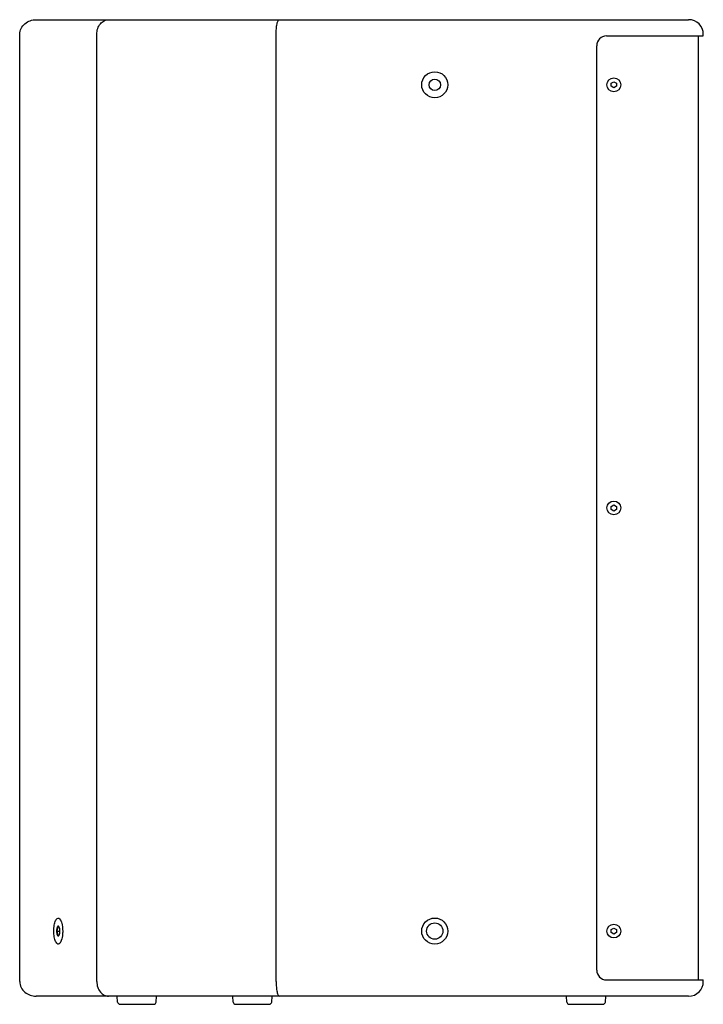
# Model space of a CAD drawing. Units: millimetres. Extents: x 5731 to 7376, y 87 to 1800.
# Drawn here: x 6426 to 6846, y 614 to 1219 of the extents above; entities that cross this region are included whole.
import ezdxf

# ---------------------------------------------------------------- set-up
doc = ezdxf.new("R2010")
doc.units = ezdxf.units.MM
doc.header["$LTSCALE"] = 65.395
doc.layers.get('0').update_dxf_attribs({"linetype": 'CONTINUOUS'})

msp = doc.modelspace()

# ---------------------------------------------------------------- linework, layer by layer
for p, q in [((6436.26, 1218.67), (6837.21, 1218.67)), ((6426.2, 627.67), (6426.2, 1209.67)), ((6473.57, 627.67), (6473.57, 1209.67)), ((6583.74, 627.67), (6583.74, 1209.67)), ((6786.71, 1208.67), (6846.21, 1208.67)), ((6843.21, 628.67), (6843.21, 1208.67)), ((6846.21, 1208.67), (6846.21, 1209.67)), ((6780.71, 634.67), (6780.71, 1202.67)), ((6789.57, 1179.61), (6791.21, 1180.55)), ((6791.21, 1180.55), (6792.84, 1179.61)), ((6789.57, 1177.73), (6789.57, 1179.61)), ((6791.21, 1176.78), (6789.57, 1177.73)), ((6792.84, 1177.73), (6791.21, 1176.78)), ((6792.84, 1179.61), (6792.84, 1177.73)), ((6789.57, 919.61), (6791.21, 920.55)), ((6789.57, 917.73), (6789.57, 919.61)), ((6791.21, 920.55), (6792.84, 919.61)), ((6792.84, 919.61), (6792.84, 917.73)), ((6791.21, 916.78), (6789.57, 917.73)), ((6792.84, 917.73), (6791.21, 916.78)), ((6450.4, 661.27), (6449.37, 661.27)), ((6450.53, 661), (6450.4, 661.27)), ((6789.57, 659.61), (6791.21, 660.55)), ((6789.57, 657.73), (6789.57, 659.61)), ((6791.21, 660.55), (6792.84, 659.61)), ((6792.84, 659.61), (6792.84, 657.73)), ((6448.86, 658.67), (6450.91, 658.67)), ((6449.37, 656.07), (6450.4, 656.07)), ((6450.4, 656.07), (6450.53, 656.34)), ((6791.21, 656.78), (6789.57, 657.73)), ((6792.84, 657.73), (6791.21, 656.78)), ((6786.71, 628.67), (6846.21, 628.67)), ((6846.21, 627.67), (6846.21, 628.67)), ((6837.21, 618.67), (6436.26, 618.67)), ((6486.37, 615.07), (6486.14, 618.67)), ((6510.05, 615.07), (6510.27, 618.67)), ((6557.37, 615.07), (6557.14, 618.67)), ((6581.05, 615.07), (6581.27, 618.67)), ((6762.37, 615.07), (6762.14, 618.67)), ((6786.05, 615.07), (6786.27, 618.67)), ((6487.86, 613.67), (6508.55, 613.67)), ((6558.86, 613.67), (6579.55, 613.67)), ((6763.86, 613.67), (6784.55, 613.67))]:
    msp.add_line(p, q)
for centre, radius in [((6681.21, 1178.67), 8), ((6681.21, 1178.67), 3.5), ((6791.21, 1178.67), 4.25), ((6791.21, 918.67), 4.25), ((6681.21, 658.67), 8), ((6681.21, 658.67), 5), ((6791.21, 658.67), 4.25)]:
    msp.add_circle(centre, radius)
for centre, radius, start, end in [((6837.21, 1209.67), 9, 0, 90), ((6786.71, 1202.67), 6, 90, 180), ((6444.13, 658.06), 7.04, 24.6464, 27.09848), ((6444.88, 658.41), 6.21, 24.12477, 24.60229), ((6447.88, 659.88), 2.88, 21.86717, 22.83366), ((6444.13, 659.28), 7.04, 332.90182, 335.35541), ((6444.88, 658.93), 6.21, 335.39911, 335.8965), ((6447.88, 657.46), 2.88, 337.16696, 338.172), ((6447.47, 653.98), 4.39, 327.51596, 329.59855), ((6786.71, 634.67), 6, 180, 270), ((6837.21, 627.67), 9, 270, 0), ((6487.86, 615.17), 1.5, 183.57633, 270), ((6508.55, 615.17), 1.5, 270, 356.42367), ((6558.86, 615.17), 1.5, 183.57633, 270), ((6579.55, 615.17), 1.5, 270, 356.42367), ((6763.86, 615.17), 1.5, 183.57633, 270), ((6784.55, 615.17), 1.5, 270, 356.42367)]:
    msp.add_arc(centre, radius, start, end)
for points, knots in [([(6426.2, 1209.67), (6426.2, 1210.91), (6426.81, 1213.43), (6429.22, 1216.41), (6432.53, 1218.26), (6435.03, 1218.67), (6436.26, 1218.67)], [0, 0, 0, 0, 0.250879, 0.501109, 0.750733, 1, 1, 1, 1]), ([(6473.57, 1209.67), (6473.57, 1210.87), (6473.94, 1213.21), (6475.54, 1216.19), (6477.91, 1218.19), (6479.84, 1218.67), (6480.75, 1218.67)], [0, 0, 0, 0, 0.285437, 0.549212, 0.78432, 1, 1, 1, 1]), ([(6583.74, 1209.67), (6583.74, 1210.83), (6583.83, 1212.98), (6584.16, 1215.48), (6584.59, 1217.12), (6584.94, 1218.01), (6585.4, 1218.67), (6585.73, 1218.67)], [0, 0, 0, 0, 0.367349, 0.678783, 0.799951, 0.8935, 1, 1, 1, 1]), ([(6448.51, 665.59), (6448.61, 665.75), (6448.93, 666.24), (6449.48, 666.67), (6449.88, 666.67)], [0, 0, 0, 0, 0.317658, 1, 1, 1, 1]), ([(6449.88, 666.67), (6449.96, 666.67), (6450.27, 666.63), (6450.55, 666.44), (6450.73, 666.28)], [0, 0, 0, 0, 0.228472, 1, 1, 1, 1]), ([(6447.15, 658.67), (6447.15, 659.88), (6447.32, 662.08), (6447.86, 664.25), (6448.28, 665.14)], [0, 0, 0, 0, 0.55194, 1, 1, 1, 1]), ([(6449.37, 661.27), (6449.4, 661.05), (6449.42, 660.62), (6449.35, 659.96), (6449.16, 659.3), (6448.97, 658.88), (6448.86, 658.67)], [0, 0, 0, 0, 0.239141, 0.48463, 0.738551, 1, 1, 1, 1]), ([(6449.37, 661.27), (6449.28, 661.12), (6449.13, 660.76), (6448.98, 660.14), (6448.88, 659.43), (6448.86, 658.93), (6448.86, 658.67)], [0, 0, 0, 0, 0.19533, 0.435698, 0.709151, 1, 1, 1, 1]), ([(6450.4, 661.27), (6450.36, 661.33), (6450.29, 661.44), (6450.16, 661.57), (6450.03, 661.65), (6449.88, 661.68), (6449.74, 661.65), (6449.61, 661.57), (6449.48, 661.44), (6449.41, 661.33), (6449.37, 661.27)], [0, 0, 0, 0, 0.155558, 0.287435, 0.399561, 0.500001, 0.60044, 0.712566, 0.844442, 1, 1, 1, 1]), ([(6450.91, 658.67), (6450.91, 659.09), (6450.87, 659.7), (6450.72, 660.46), (6450.61, 660.8), (6450.55, 660.95)], [0, 0, 0, 0, 0.542978, 0.786996, 1, 1, 1, 1]), ([(6451.49, 665.14), (6451.55, 665.01), (6451.8, 664.44), (6451.98, 663.84), (6452.1, 663.37)], [0, 0, 0, 0, 0.226479, 1, 1, 1, 1]), ([(6452.1, 663.37), (6452.19, 663.02), (6452.51, 661.47), (6452.62, 659.88), (6452.62, 658.67)], [0, 0, 0, 0, 0.230757, 1, 1, 1, 1]), ([(6448.28, 652.2), (6447.86, 653.09), (6447.32, 655.25), (6447.15, 657.45), (6447.15, 658.67)], [0, 0, 0, 0, 0.44806, 1, 1, 1, 1]), ([(6448.86, 658.67), (6448.97, 658.46), (6449.16, 658.04), (6449.35, 657.38), (6449.42, 656.72), (6449.4, 656.28), (6449.37, 656.07)], [0, 0, 0, 0, 0.261453, 0.515377, 0.760863, 1, 1, 1, 1]), ([(6448.86, 658.67), (6448.86, 658.41), (6448.88, 657.91), (6448.98, 657.2), (6449.13, 656.58), (6449.28, 656.22), (6449.37, 656.07)], [0, 0, 0, 0, 0.29085, 0.564304, 0.804671, 1, 1, 1, 1]), ([(6449.37, 656.07), (6449.41, 656.01), (6449.48, 655.9), (6449.61, 655.77), (6449.74, 655.69), (6449.88, 655.66), (6450.03, 655.69), (6450.16, 655.77), (6450.29, 655.9), (6450.36, 656.01), (6450.4, 656.07)], [0, 0, 0, 0, 0.155558, 0.287435, 0.399561, 0.500001, 0.60044, 0.712566, 0.844442, 1, 1, 1, 1]), ([(6450.55, 656.39), (6450.61, 656.54), (6450.72, 656.88), (6450.87, 657.64), (6450.91, 658.25), (6450.91, 658.67)], [0, 0, 0, 0, 0.213089, 0.457123, 1, 1, 1, 1]), ([(6452.1, 653.97), (6452.06, 653.8), (6451.9, 653.2), (6451.69, 652.61), (6451.49, 652.2)], [0, 0, 0, 0, 0.27282, 1, 1, 1, 1]), ([(6452.62, 658.67), (6452.62, 658.25), (6452.58, 656.67), (6452.38, 655.09), (6452.1, 653.97)], [0, 0, 0, 0, 0.263931, 1, 1, 1, 1]), ([(6449.88, 650.67), (6449.76, 650.67), (6449.16, 650.8), (6448.76, 651.34), (6448.51, 651.75)], [0, 0, 0, 0, 0.203198, 1, 1, 1, 1]), ([(6450.73, 651.06), (6450.67, 651), (6450.43, 650.8), (6450.11, 650.67), (6449.88, 650.67)], [0, 0, 0, 0, 0.283862, 1, 1, 1, 1]), ([(6451.18, 651.62), (6451.14, 651.57), (6451.01, 651.37), (6450.86, 651.18), (6450.73, 651.06)], [0, 0, 0, 0, 0.27141, 1, 1, 1, 1]), ([(6426.2, 627.67), (6426.2, 626.42), (6426.81, 623.9), (6429.22, 620.93), (6432.53, 619.08), (6435.03, 618.67), (6436.26, 618.67)], [0, 0, 0, 0, 0.250879, 0.501109, 0.750733, 1, 1, 1, 1]), ([(6473.57, 627.67), (6473.57, 626.46), (6473.94, 624.12), (6475.54, 621.15), (6477.91, 619.15), (6479.84, 618.67), (6480.75, 618.67)], [0, 0, 0, 0, 0.285437, 0.549212, 0.78432, 1, 1, 1, 1]), ([(6583.74, 627.67), (6583.74, 626.51), (6583.83, 624.36), (6584.16, 621.86), (6584.59, 620.22), (6584.94, 619.32), (6585.4, 618.67), (6585.73, 618.67)], [0, 0, 0, 0, 0.367349, 0.678783, 0.799951, 0.8935, 1, 1, 1, 1])]:
    msp.add_open_spline(points, degree=3, knots=knots)
for points in [[(6448.28, 665.14), (6448.35, 665.29), (6448.43, 665.44), (6448.51, 665.59)], [(6450.73, 666.28), (6451.35, 665.44), (6451.42, 665.29), (6451.49, 665.14)], [(6448.51, 651.75), (6448.43, 651.89), (6448.35, 652.04), (6448.28, 652.2)], [(6451.49, 652.2), (6451.42, 652.05), (6451.35, 651.9), (6451.26, 651.76)]]:
    msp.add_open_spline(points, degree=3)

doc.saveas('drawing.dxf')
